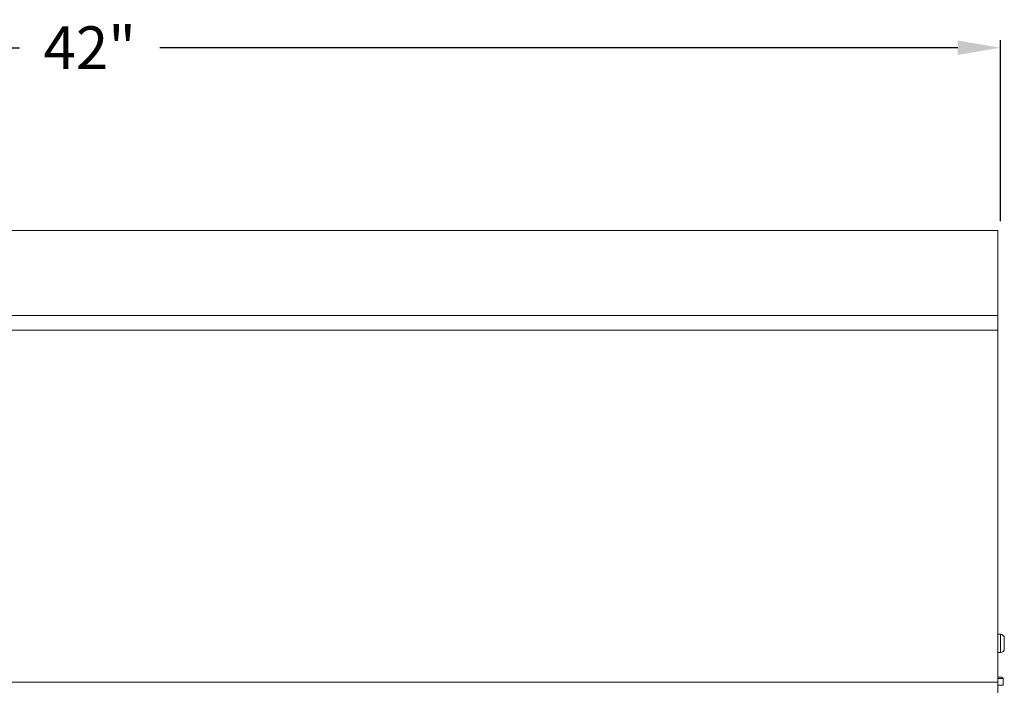
# Model space of a CAD drawing. Extents: x -180 to -52, y -401 to 156.
# Drawn here: x -152 to -129, y -152 to -137 of the extents above; entities that cross this region are included whole.
import ezdxf

# ---------------------------------------------------------------- set-up
doc = ezdxf.new("R2010")
doc.units = 0
doc.header["$LTSCALE"] = 3
doc.header["$MEASUREMENT"] = 0
doc.layers.get('DEFPOINTS').update_dxf_attribs({"linetype": 'CONTINUOUS'})
doc.layers.add('GRILL', color=7, linetype='CONTINUOUS')
doc.layers.add('GRILL DIMENSIONS', color=7, linetype='CONTINUOUS')
doc.styles.get("Standard").update_dxf_attribs({"font": 'simplex.shx'})
doc.dimstyles.get("Standard").update_dxf_attribs({"dimtxt": 1, "dimasz": 1, "dimexe": 0.18, "dimexo": 0.25, "dimgap": 0.5, "dimtad": 0, "dimtih": 1, "dimtoh": 1, "dimdec": 4, "dimzin": 4, "dimdsep": 46, "dimlunit": 5, "dimtxsty": 'Standard', "dimcen": 1, "dimclrd": 1, "dimclre": 1, "dimclrt": 1, "dimadec": 0, "dimazin": 1, "dimtfac": 1, "dimtdec": 4, "dimtofl": 0, "dimtmove": 0, "dimatfit": 3, "dimfxl": 1, "dimtolj": 1, "dimtzin": 0, "dimarcsym": 0})

# ---------------------------------------------------------------- blocks, each defined once
blk = doc.blocks.new('*D5')
at = {"layer": 'DEFPOINTS', "color": 0, "transparency": 16777216}
for p in [(-129.09, -137.495), (-171.09, -141.803), (-129.09, -141.803)]:
    blk.add_point(p, dxfattribs=at)
at = {"layer": 'GRILL DIMENSIONS', "color": 1, "lineweight": -2, "transparency": 16777216}
for p, q in [((-171.09, -141.553), (-171.09, -137.315)), ((-129.09, -141.553), (-129.09, -137.315)), ((-170.09, -137.495), (-152.03, -137.495)), ((-130.09, -137.495), (-148.745, -137.495))]:
    blk.add_line(p, q, dxfattribs=at)
at = {"layer": 'GRILL DIMENSIONS', "color": 1, "transparency": 16777216}
for points in [[(-170.09, -137.328), (-170.09, -137.662), (-171.09, -137.495)], [(-130.09, -137.328), (-130.09, -137.662), (-129.09, -137.495)]]:
    blk.add_solid(points, dxfattribs=at)
at = {"layer": 'GRILL DIMENSIONS', "color": 1, "transparency": 16777216, "insert": (-150.387, -137.495), "char_height": 1, "attachment_point": 5}
blk.add_mtext('\\A1;42"', dxfattribs=at)

msp = doc.modelspace()

# ---------------------------------------------------------------- linework, layer by layer
at = {"layer": 'GRILL', "color": 7, "linetype": 'Continuous', "lineweight": 15}
for p, q in [((-129.15253, -141.77241), (-171.02753, -141.77241)), ((-129.15253, -143.75766), (-129.15253, -141.77241)), ((-129.15253, -143.75766), (-171.02753, -143.75766)), ((-129.15253, -144.09788), (-129.15253, -143.75766)), ((-129.15253, -144.09788), (-171.02753, -144.09788)), ((-129.15253, -152.33338), (-129.15253, -144.09788)), ((-129.09253, -151.21508), (-129.15253, -151.21508)), ((-129.00253, -151.30508), (-129.00253, -151.42808)), ((-129.00253, -151.42808), (-129.00253, -151.55108)), ((-129.15253, -151.64108), (-129.09253, -151.64108)), ((-129.15253, -152.33338), (-171.02753, -152.33338)), ((-129.15253, -152.21604), (-129.05823, -152.21604)), ((-129.15253, -152.92758), (-129.15253, -152.33338)), ((-129.02723, -152.40304), (-129.02723, -152.24704)), ((-129.15253, -152.40304), (-129.02723, -152.40304))]:
    msp.add_line(p, q, dxfattribs=at)
at = {"layer": 'GRILL', "color": 8, "linetype": 'Continuous', "lineweight": 15}
for p, q in [((-129.09253, -151.42808), (-129.09253, -151.21508)), ((-129.09253, -151.64108), (-129.09253, -151.42808)), ((-129.02723, -152.24704), (-129.15253, -152.24704))]:
    msp.add_line(p, q, dxfattribs=at)
at = {"layer": 'GRILL', "color": 7, "linetype": 'Continuous', "lineweight": 15}
for centre, radius, start, end in [((-129.09253, -151.30508), 0.09, 0, 90), ((-129.09253, -151.55108), 0.09, 270, 0), ((-129.05823, -152.24704), 0.031, 0, 90)]:
    msp.add_arc(centre, radius, start, end, dxfattribs=at)

# ---------------------------------------------------------------- dimensions: what is measured, and where the dimension line sits
at = {"layer": 'GRILL DIMENSIONS'}
dim = msp.add_linear_dim(base=(-129.08973, -137.49498), p1=(-171.08972, -141.80276), p2=(-129.08973, -141.80276), dimstyle='Standard', override={"dimpost": '"'}, dxfattribs=at)
dim.commit()
dim.dimension.update_dxf_attribs({"geometry": '*D5', "text_midpoint": (-150.38749, -137.49498), "dimtype": 160})

doc.saveas('drawing.dxf')
